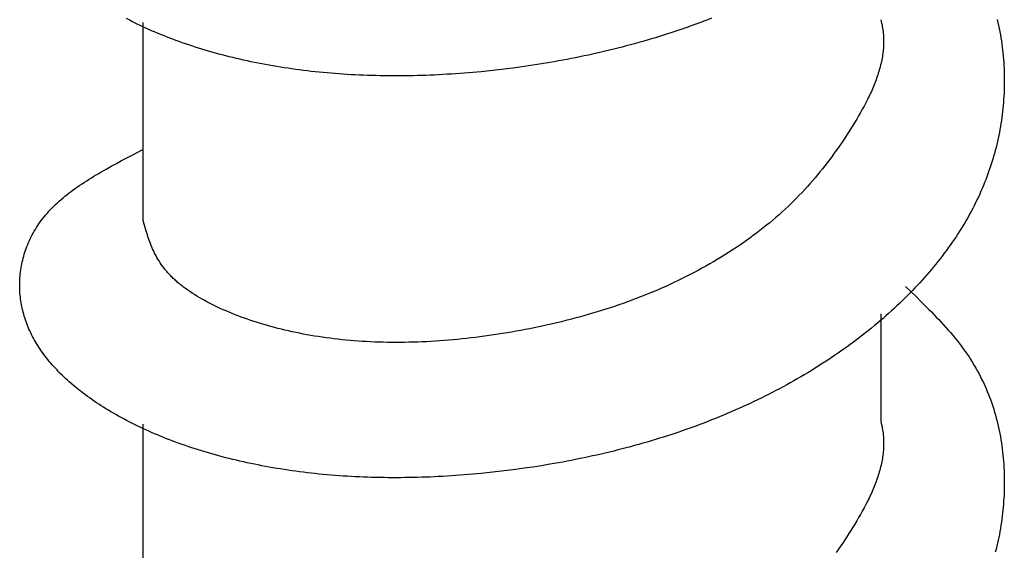
# Model space of a CAD drawing. Units: millimetres. Extents: x 0 to 841, y 0 to 594.
# Drawn here: x 393 to 395, y 386 to 387 of the extents above; entities that cross this region are included whole.
import ezdxf

# ---------------------------------------------------------------- set-up
doc = ezdxf.new("R2010")
doc.units = ezdxf.units.MM
doc.layers.add('SLD-0', color=179, linetype='Continuous')

msp = doc.modelspace()

# ---------------------------------------------------------------- linework, layer by layer
at = {"layer": 'SLD-0'}
for p, q in [((393.0647, 387.1052), (393.0592, 387.108)), ((393.0702, 387.1023), (393.0647, 387.1052)), ((394.2403, 387.1057), (394.2322, 387.1026)), ((394.2482, 387.1088), (394.2403, 387.1057)), ((394.5918, 387.1057), (394.5927, 387.1023)), ((394.8281, 387.106), (394.8296, 387.0999)), ((393.0758, 387.0996), (393.0702, 387.1023)), ((393.0814, 387.0968), (393.0758, 387.0996)), ((393.0871, 387.0941), (393.0814, 387.0968)), ((393.0929, 387.0914), (393.0871, 387.0941)), ((393.0925, 387.1), (393.0925, 386.6975)), ((393.0987, 387.0887), (393.0929, 387.0914)), ((393.1046, 387.086), (393.0987, 387.0887)), ((393.1105, 387.0834), (393.1046, 387.086)), ((394.1835, 387.085), (394.1753, 387.0822)), ((394.1917, 387.0878), (394.1835, 387.085)), ((394.1999, 387.0907), (394.1917, 387.0878)), ((394.208, 387.0936), (394.1999, 387.0907)), ((394.2161, 387.0966), (394.208, 387.0936)), ((394.2242, 387.0996), (394.2161, 387.0966)), ((394.2322, 387.1026), (394.2242, 387.0996)), ((394.5927, 387.1023), (394.5935, 387.0989)), ((394.5935, 387.0989), (394.5943, 387.0955)), ((394.5943, 387.0955), (394.5949, 387.0921)), ((394.5949, 387.0921), (394.5955, 387.0886)), ((394.5955, 387.0886), (394.596, 387.0852)), ((394.596, 387.0852), (394.5964, 387.0818)), ((394.8296, 387.0999), (394.831, 387.0937)), ((394.831, 387.0937), (394.8324, 387.0875)), ((394.8324, 387.0875), (394.8336, 387.0812)), ((393.1165, 387.0808), (393.1105, 387.0834)), ((393.1225, 387.0783), (393.1165, 387.0808)), ((393.1286, 387.0758), (393.1225, 387.0783)), ((393.1347, 387.0733), (393.1286, 387.0758)), ((393.1409, 387.0708), (393.1347, 387.0733)), ((393.1472, 387.0684), (393.1409, 387.0708)), ((393.1535, 387.066), (393.1472, 387.0684)), ((393.1598, 387.0636), (393.1535, 387.066)), ((394.1254, 387.0665), (394.1171, 387.064)), ((394.1338, 387.069), (394.1254, 387.0665)), ((394.1421, 387.0715), (394.1338, 387.069)), ((394.1505, 387.0741), (394.1421, 387.0715)), ((394.1588, 387.0768), (394.1505, 387.0741)), ((394.167, 387.0795), (394.1588, 387.0768)), ((394.1753, 387.0822), (394.167, 387.0795)), ((394.5964, 387.0818), (394.5968, 387.0784)), ((394.5968, 387.0784), (394.5971, 387.075)), ((394.5971, 387.075), (394.5973, 387.0716)), ((394.5973, 387.0716), (394.5975, 387.0682)), ((394.5975, 387.0682), (394.5976, 387.0648)), ((394.8336, 387.0812), (394.8348, 387.075)), ((394.8348, 387.075), (394.8358, 387.0688)), ((394.8358, 387.0688), (394.8368, 387.0625)), ((393.1663, 387.0613), (393.1598, 387.0636)), ((393.1727, 387.059), (393.1663, 387.0613)), ((393.1792, 387.0567), (393.1727, 387.059)), ((393.1858, 387.0545), (393.1792, 387.0567)), ((393.1924, 387.0523), (393.1858, 387.0545)), ((393.1991, 387.0502), (393.1924, 387.0523)), ((393.2058, 387.048), (393.1991, 387.0502)), ((393.2125, 387.0459), (393.2058, 387.048)), ((393.2194, 387.0439), (393.2125, 387.0459)), ((394.0492, 387.0457), (394.0407, 387.0436)), ((394.0578, 387.0479), (394.0492, 387.0457)), ((394.0663, 387.05), (394.0578, 387.0479)), ((394.0748, 387.0523), (394.0663, 387.05)), ((394.0833, 387.0545), (394.0748, 387.0523)), ((394.0918, 387.0568), (394.0833, 387.0545)), ((394.1002, 387.0592), (394.0918, 387.0568)), ((394.1086, 387.0615), (394.1002, 387.0592)), ((394.1171, 387.064), (394.1086, 387.0615)), ((394.597, 387.0478), (394.5967, 387.0444)), ((394.5973, 387.0512), (394.597, 387.0478)), ((394.5974, 387.0546), (394.5973, 387.0512)), ((394.5975, 387.058), (394.5974, 387.0546)), ((394.5976, 387.0614), (394.5975, 387.058)), ((394.5976, 387.0648), (394.5976, 387.0614)), ((394.8368, 387.0625), (394.8378, 387.0563)), ((394.8378, 387.0563), (394.8386, 387.05)), ((394.8386, 387.05), (394.8393, 387.0438)), ((393.2262, 387.0419), (393.2194, 387.0439)), ((393.2331, 387.0399), (393.2262, 387.0419)), ((393.2401, 387.0379), (393.2331, 387.0399)), ((393.247, 387.036), (393.2401, 387.0379)), ((393.2541, 387.0341), (393.247, 387.036)), ((393.2612, 387.0323), (393.2541, 387.0341)), ((393.2683, 387.0305), (393.2612, 387.0323)), ((393.2755, 387.0287), (393.2683, 387.0305)), ((393.2827, 387.027), (393.2755, 387.0287)), ((393.2899, 387.0253), (393.2827, 387.027)), ((393.2972, 387.0236), (393.2899, 387.0253)), ((393.9544, 387.0251), (393.9458, 387.0234)), ((393.9631, 387.0267), (393.9544, 387.0251)), ((393.9718, 387.0284), (393.9631, 387.0267)), ((393.9804, 387.0302), (393.9718, 387.0284)), ((393.9891, 387.032), (393.9804, 387.0302)), ((393.9977, 387.0338), (393.9891, 387.032)), ((394.0063, 387.0357), (393.9977, 387.0338)), ((394.0149, 387.0376), (394.0063, 387.0357)), ((394.0235, 387.0396), (394.0149, 387.0376)), ((394.0321, 387.0416), (394.0235, 387.0396)), ((394.0407, 387.0436), (394.0321, 387.0416)), ((394.5944, 387.0274), (394.5938, 387.024)), ((394.595, 387.0308), (394.5944, 387.0274)), ((394.5955, 387.0342), (394.595, 387.0308)), ((394.596, 387.0376), (394.5955, 387.0342)), ((394.5964, 387.041), (394.596, 387.0376)), ((394.5967, 387.0444), (394.5964, 387.041)), ((394.8393, 387.0438), (394.84, 387.0375)), ((394.84, 387.0375), (394.8406, 387.0313)), ((394.8406, 387.0313), (394.8411, 387.025)), ((394.8411, 387.025), (394.8416, 387.0187)), ((393.3045, 387.022), (393.2972, 387.0236)), ((393.3119, 387.0204), (393.3045, 387.022)), ((393.3193, 387.0189), (393.3119, 387.0204)), ((393.3268, 387.0174), (393.3193, 387.0189)), ((393.3343, 387.016), (393.3268, 387.0174)), ((393.3418, 387.0145), (393.3343, 387.016)), ((393.3494, 387.0132), (393.3418, 387.0145)), ((393.357, 387.0118), (393.3494, 387.0132)), ((393.3646, 387.0105), (393.357, 387.0118)), ((393.3723, 387.0093), (393.3646, 387.0105)), ((393.38, 387.0081), (393.3723, 387.0093)), ((393.3878, 387.0069), (393.38, 387.0081)), ((393.3955, 387.0057), (393.3878, 387.0069)), ((393.4034, 387.0047), (393.3955, 387.0057)), ((393.8325, 387.0059), (393.815, 387.0038)), ((393.8499, 387.0082), (393.8325, 387.0059)), ((393.8674, 387.0106), (393.8499, 387.0082)), ((393.8848, 387.0132), (393.8674, 387.0106)), ((393.9023, 387.0159), (393.8848, 387.0132)), ((393.9197, 387.0188), (393.9023, 387.0159)), ((393.9284, 387.0203), (393.9197, 387.0188)), ((393.9371, 387.0218), (393.9284, 387.0203)), ((393.9458, 387.0234), (393.9371, 387.0218)), ((394.5898, 387.0071), (394.5888, 387.0037)), ((394.5907, 387.0105), (394.5898, 387.0071)), ((394.5915, 387.0138), (394.5907, 387.0105)), ((394.5923, 387.0172), (394.5915, 387.0138)), ((394.5931, 387.0206), (394.5923, 387.0172)), ((394.5938, 387.024), (394.5931, 387.0206)), ((394.8416, 387.0187), (394.8419, 387.0125)), ((394.8419, 387.0125), (394.8422, 387.0062)), ((394.8422, 387.0062), (394.8425, 387)), ((393.4112, 387.0036), (393.4034, 387.0047)), ((393.4191, 387.0026), (393.4112, 387.0036)), ((393.427, 387.0016), (393.4191, 387.0026)), ((393.4349, 387.0007), (393.427, 387.0016)), ((393.4429, 386.9998), (393.4349, 387.0007)), ((393.4509, 386.999), (393.4429, 386.9998)), ((393.459, 386.9982), (393.4509, 386.999)), ((393.467, 386.9975), (393.459, 386.9982)), ((393.4751, 386.9968), (393.467, 386.9975)), ((393.4832, 386.9961), (393.4751, 386.9968)), ((393.4914, 386.9955), (393.4832, 386.9961)), ((393.4996, 386.995), (393.4914, 386.9955)), ((393.5078, 386.9944), (393.4996, 386.995)), ((393.516, 386.9939), (393.5078, 386.9944)), ((393.5242, 386.9935), (393.516, 386.9939)), ((393.5325, 386.9931), (393.5242, 386.9935)), ((393.5408, 386.9928), (393.5325, 386.9931)), ((393.5491, 386.9925), (393.5408, 386.9928)), ((393.5575, 386.9922), (393.5491, 386.9925)), ((393.5659, 386.992), (393.5575, 386.9922)), ((393.5742, 386.9918), (393.5659, 386.992)), ((393.5826, 386.9917), (393.5742, 386.9918)), ((393.5911, 386.9916), (393.5826, 386.9917)), ((393.5995, 386.9915), (393.5911, 386.9916)), ((393.608, 386.9915), (393.5995, 386.9915)), ((393.6165, 386.9915), (393.608, 386.9915)), ((393.625, 386.9916), (393.6165, 386.9915)), ((393.6335, 386.9917), (393.625, 386.9916)), ((393.642, 386.9919), (393.6335, 386.9917)), ((393.6506, 386.9921), (393.642, 386.9919)), ((393.6591, 386.9924), (393.6506, 386.9921)), ((393.6677, 386.9926), (393.6591, 386.9924)), ((393.6763, 386.993), (393.6677, 386.9926)), ((393.6849, 386.9933), (393.6763, 386.993)), ((393.6935, 386.9938), (393.6849, 386.9933)), ((393.7021, 386.9942), (393.6935, 386.9938)), ((393.7108, 386.9947), (393.7021, 386.9942)), ((393.7194, 386.9952), (393.7108, 386.9947)), ((393.7281, 386.9958), (393.7194, 386.9952)), ((393.7367, 386.9964), (393.7281, 386.9958)), ((393.7454, 386.9971), (393.7367, 386.9964)), ((393.7541, 386.9978), (393.7454, 386.9971)), ((393.7628, 386.9985), (393.7541, 386.9978)), ((393.7715, 386.9993), (393.7628, 386.9985)), ((393.7802, 387.0001), (393.7715, 386.9993)), ((393.7976, 387.0019), (393.7802, 387.0001)), ((393.815, 387.0038), (393.7976, 387.0019)), ((394.5834, 386.9869), (394.5822, 386.9835)), ((394.5846, 386.9902), (394.5834, 386.9869)), ((394.5857, 386.9936), (394.5846, 386.9902)), ((394.5868, 386.997), (394.5857, 386.9936)), ((394.5878, 387.0003), (394.5868, 386.997)), ((394.5888, 387.0037), (394.5878, 387.0003)), ((394.8425, 387), (394.8426, 386.9937)), ((394.8426, 386.9937), (394.8427, 386.9875)), ((394.8427, 386.9875), (394.8427, 386.9812)), ((394.5755, 386.9667), (394.5741, 386.9634)), ((394.5769, 386.9701), (394.5755, 386.9667)), ((394.5783, 386.9734), (394.5769, 386.9701)), ((394.5796, 386.9768), (394.5783, 386.9734)), ((394.5809, 386.9801), (394.5796, 386.9768)), ((394.5822, 386.9835), (394.5809, 386.9801)), ((394.8425, 386.9687), (394.8424, 386.9625)), ((394.8427, 386.975), (394.8425, 386.9687)), ((394.8427, 386.9812), (394.8427, 386.975)), ((394.5663, 386.9467), (394.5646, 386.9434)), ((394.5679, 386.9501), (394.5663, 386.9467)), ((394.5695, 386.9534), (394.5679, 386.9501)), ((394.5711, 386.9567), (394.5695, 386.9534)), ((394.5726, 386.9601), (394.5711, 386.9567)), ((394.5741, 386.9634), (394.5726, 386.9601)), ((394.8418, 386.9501), (394.8414, 386.9439)), ((394.8421, 386.9563), (394.8418, 386.9501)), ((394.8424, 386.9625), (394.8421, 386.9563)), ((394.5578, 386.9302), (394.5542, 386.9236)), ((394.5613, 386.9368), (394.5578, 386.9302)), ((394.5646, 386.9434), (394.5613, 386.9368)), ((394.8398, 386.9254), (394.8392, 386.9192)), ((394.8404, 386.9316), (394.8398, 386.9254)), ((394.8409, 386.9377), (394.8404, 386.9316)), ((394.8414, 386.9439), (394.8409, 386.9377)), ((394.5467, 386.9105), (394.5429, 386.9039)), ((394.5505, 386.917), (394.5467, 386.9105)), ((394.5542, 386.9236), (394.5505, 386.917)), ((394.8377, 386.907), (394.8368, 386.9008)), ((394.8384, 386.9131), (394.8377, 386.907)), ((394.8392, 386.9192), (394.8384, 386.9131)), ((394.535, 386.8909), (394.531, 386.8844)), ((394.539, 386.8974), (394.535, 386.8909)), ((394.5429, 386.9039), (394.539, 386.8974)), ((394.8349, 386.8886), (394.8338, 386.8825)), ((394.8359, 386.8947), (394.8349, 386.8886)), ((394.8368, 386.9008), (394.8359, 386.8947)), ((394.5186, 386.8652), (394.5144, 386.8588)), ((394.5228, 386.8716), (394.5186, 386.8652)), ((394.5269, 386.878), (394.5228, 386.8716)), ((394.531, 386.8844), (394.5269, 386.878)), ((394.8315, 386.8704), (394.8302, 386.8643)), ((394.8327, 386.8764), (394.8315, 386.8704)), ((394.8338, 386.8825), (394.8327, 386.8764)), ((394.5057, 386.8461), (394.5012, 386.8398)), ((394.51, 386.8524), (394.5057, 386.8461)), ((394.5144, 386.8588), (394.51, 386.8524)), ((394.826, 386.8462), (394.8244, 386.8401)), ((394.8274, 386.8522), (394.826, 386.8462)), ((394.8289, 386.8582), (394.8274, 386.8522)), ((394.8302, 386.8643), (394.8289, 386.8582)), ((393.0496, 386.8193), (393.0603, 386.825)), ((393.0603, 386.825), (393.071, 386.8306)), ((393.071, 386.8306), (393.0925, 386.8419)), ((394.4922, 386.8273), (394.4875, 386.8211)), ((394.4967, 386.8335), (394.4922, 386.8273)), ((394.5012, 386.8398), (394.4967, 386.8335)), ((394.8211, 386.8281), (394.8193, 386.8221)), ((394.8228, 386.8341), (394.8211, 386.8281)), ((394.8244, 386.8401), (394.8228, 386.8341)), ((393.0183, 386.8021), (393.0286, 386.8079)), ((393.0286, 386.8079), (393.0391, 386.8136)), ((393.0391, 386.8136), (393.0496, 386.8193)), ((394.4781, 386.8087), (394.4732, 386.8026)), ((394.4828, 386.8149), (394.4781, 386.8087)), ((394.4875, 386.8211), (394.4828, 386.8149)), ((394.8156, 386.8102), (394.8136, 386.8042)), ((394.8175, 386.8162), (394.8156, 386.8102)), ((394.8193, 386.8221), (394.8175, 386.8162)), ((392.9883, 386.7845), (392.9932, 386.7875)), ((392.9932, 386.7875), (392.9981, 386.7904)), ((392.9981, 386.7904), (393.0031, 386.7934)), ((393.0031, 386.7934), (393.0081, 386.7963)), ((393.0081, 386.7963), (393.0132, 386.7992)), ((393.0132, 386.7992), (393.0183, 386.8021)), ((394.4633, 386.7904), (394.4583, 386.7844)), ((394.4683, 386.7965), (394.4633, 386.7904)), ((394.4732, 386.8026), (394.4683, 386.7965)), ((394.8073, 386.7864), (394.805, 386.7805)), ((394.8095, 386.7923), (394.8073, 386.7864)), ((394.8116, 386.7983), (394.8095, 386.7923)), ((394.8136, 386.8042), (394.8116, 386.7983)), ((392.9557, 386.7631), (392.9602, 386.7662)), ((392.9602, 386.7662), (392.9647, 386.7693)), ((392.9647, 386.7693), (392.9693, 386.7724)), ((392.9693, 386.7724), (392.974, 386.7754)), ((392.974, 386.7754), (392.9787, 386.7785)), ((392.9787, 386.7785), (392.9835, 386.7815)), ((392.9835, 386.7815), (392.9883, 386.7845)), ((394.4426, 386.7665), (394.4373, 386.7607)), ((394.4479, 386.7725), (394.4426, 386.7665)), ((394.4531, 386.7784), (394.4479, 386.7725)), ((394.4583, 386.7844), (394.4531, 386.7784)), ((394.8003, 386.7687), (394.7978, 386.7628)), ((394.8027, 386.7746), (394.8003, 386.7687)), ((394.805, 386.7805), (394.8027, 386.7746)), ((392.9305, 386.7438), (392.9345, 386.7471)), ((392.9345, 386.7471), (392.9386, 386.7503)), ((392.9386, 386.7503), (392.9428, 386.7536)), ((392.9428, 386.7536), (392.947, 386.7568)), ((392.947, 386.7568), (392.9513, 386.7599)), ((392.9513, 386.7599), (392.9557, 386.7631)), ((394.4263, 386.749), (394.4207, 386.7432)), ((394.4318, 386.7548), (394.4263, 386.749)), ((394.4373, 386.7607), (394.4318, 386.7548)), ((394.79, 386.7453), (394.7872, 386.7394)), ((394.7927, 386.7511), (394.79, 386.7453)), ((394.7953, 386.757), (394.7927, 386.7511)), ((394.7978, 386.7628), (394.7953, 386.757)), ((392.9085, 386.7235), (392.9119, 386.7269)), ((392.9119, 386.7269), (392.9155, 386.7304)), ((392.9155, 386.7304), (392.9191, 386.7338)), ((392.9191, 386.7338), (392.9228, 386.7371)), ((392.9228, 386.7371), (392.9266, 386.7405)), ((392.9266, 386.7405), (392.9305, 386.7438)), ((394.4033, 386.7262), (394.3974, 386.7206)), ((394.4092, 386.7318), (394.4033, 386.7262)), ((394.415, 386.7375), (394.4092, 386.7318)), ((394.4207, 386.7432), (394.415, 386.7375)), ((394.7815, 386.7278), (394.7785, 386.722)), ((394.7844, 386.7336), (394.7815, 386.7278)), ((394.7872, 386.7394), (394.7844, 386.7336)), ((392.8898, 386.702), (392.8927, 386.7057)), ((392.8927, 386.7057), (392.8957, 386.7093)), ((392.8957, 386.7093), (392.8987, 386.7129)), ((392.8987, 386.7129), (392.9019, 386.7164)), ((392.9019, 386.7164), (392.9052, 386.72)), ((392.9052, 386.72), (392.9085, 386.7235)), ((394.3852, 386.7095), (394.3789, 386.704)), ((394.3913, 386.715), (394.3852, 386.7095)), ((394.3974, 386.7206), (394.3913, 386.715)), ((394.7723, 386.7105), (394.7691, 386.7047)), ((394.7754, 386.7162), (394.7723, 386.7105)), ((394.7785, 386.722), (394.7754, 386.7162)), ((392.8768, 386.6835), (392.8792, 386.6872)), ((392.8792, 386.6872), (392.8817, 386.691)), ((392.8817, 386.691), (392.8844, 386.6947)), ((392.8844, 386.6947), (392.8871, 386.6984)), ((392.8871, 386.6984), (392.8898, 386.702)), ((393.0952, 386.6903), (393.0932, 386.6976)), ((393.0973, 386.6831), (393.0952, 386.6903)), ((394.3597, 386.6879), (394.3531, 386.6826)), ((394.3662, 386.6932), (394.3597, 386.6879)), ((394.3726, 386.6986), (394.3662, 386.6932)), ((394.3789, 386.704), (394.3726, 386.6986)), ((394.759, 386.6875), (394.7555, 386.6818)), ((394.7624, 386.6932), (394.759, 386.6875)), ((394.7658, 386.6989), (394.7624, 386.6932)), ((394.7691, 386.7047), (394.7658, 386.6989)), ((392.866, 386.6644), (392.868, 386.6683)), ((392.868, 386.6683), (392.8701, 386.6721)), ((392.8701, 386.6721), (392.8722, 386.6759)), ((392.8722, 386.6759), (392.8745, 386.6797)), ((392.8745, 386.6797), (392.8768, 386.6835)), ((393.0995, 386.6758), (393.0973, 386.6831)), ((393.1018, 386.6686), (393.0995, 386.6758)), ((393.103, 386.665), (393.1018, 386.6686)), ((393.1042, 386.6614), (393.103, 386.665)), ((394.3328, 386.667), (394.3258, 386.6619)), ((394.3396, 386.6721), (394.3328, 386.667)), ((394.3464, 386.6773), (394.3396, 386.6721)), ((394.3531, 386.6826), (394.3464, 386.6773)), ((394.7483, 386.6704), (394.7446, 386.6647)), ((394.752, 386.6761), (394.7483, 386.6704)), ((394.7555, 386.6818), (394.752, 386.6761)), ((392.8558, 386.641), (392.8573, 386.645)), ((392.8573, 386.645), (392.8589, 386.6489)), ((392.8589, 386.6489), (392.8605, 386.6528)), ((392.8605, 386.6528), (392.8623, 386.6567)), ((392.8623, 386.6567), (392.8641, 386.6606)), ((392.8641, 386.6606), (392.866, 386.6644)), ((393.1055, 386.6578), (393.1042, 386.6614)), ((393.1068, 386.6542), (393.1055, 386.6578)), ((393.1081, 386.6506), (393.1068, 386.6542)), ((393.1096, 386.647), (393.1081, 386.6506)), ((393.1111, 386.6435), (393.1096, 386.647)), ((394.3045, 386.6469), (394.2972, 386.642)), ((394.3117, 386.6518), (394.3045, 386.6469)), ((394.3188, 386.6568), (394.3117, 386.6518)), ((394.3258, 386.6619), (394.3188, 386.6568)), ((394.733, 386.6478), (394.729, 386.6422)), ((394.7369, 386.6535), (394.733, 386.6478)), ((394.7408, 386.6591), (394.7369, 386.6535)), ((394.7446, 386.6647), (394.7408, 386.6591)), ((392.8496, 386.6213), (392.8507, 386.6252)), ((392.8507, 386.6252), (392.8519, 386.6292)), ((392.8519, 386.6292), (392.8531, 386.6332)), ((392.8531, 386.6332), (392.8544, 386.6371)), ((392.8544, 386.6371), (392.8558, 386.641)), ((393.1126, 386.6399), (393.1111, 386.6435)), ((393.1142, 386.6364), (393.1126, 386.6399)), ((393.1159, 386.6328), (393.1142, 386.6364)), ((393.1177, 386.6293), (393.1159, 386.6328)), ((393.1195, 386.6258), (393.1177, 386.6293)), ((393.1214, 386.6223), (393.1195, 386.6258)), ((394.2749, 386.6277), (394.2674, 386.623)), ((394.2824, 386.6324), (394.2749, 386.6277)), ((394.2898, 386.6372), (394.2824, 386.6324)), ((394.2972, 386.642), (394.2898, 386.6372)), ((394.7166, 386.6255), (394.7123, 386.62)), ((394.7208, 386.6311), (394.7166, 386.6255)), ((394.725, 386.6367), (394.7208, 386.6311)), ((394.729, 386.6422), (394.725, 386.6367)), ((392.8454, 386.6014), (392.8461, 386.6054)), ((392.8461, 386.6054), (392.8468, 386.6093)), ((392.8468, 386.6093), (392.8477, 386.6133)), ((392.8477, 386.6133), (392.8486, 386.6173)), ((392.8486, 386.6173), (392.8496, 386.6213)), ((393.1234, 386.6189), (393.1214, 386.6223)), ((393.1256, 386.6154), (393.1234, 386.6189)), ((393.1278, 386.6119), (393.1256, 386.6154)), ((393.1301, 386.6085), (393.1278, 386.6119)), ((393.1325, 386.6051), (393.1301, 386.6085)), ((393.135, 386.6017), (393.1325, 386.6051)), ((394.2364, 386.6049), (394.2285, 386.6005)), ((394.2443, 386.6093), (394.2364, 386.6049)), ((394.252, 386.6138), (394.2443, 386.6093)), ((394.2597, 386.6184), (394.252, 386.6138)), ((394.2674, 386.623), (394.2597, 386.6184)), ((394.7036, 386.609), (394.6991, 386.6035)), ((394.708, 386.6145), (394.7036, 386.609)), ((394.7123, 386.62), (394.708, 386.6145)), ((392.843, 386.5815), (392.8434, 386.5854)), ((392.8434, 386.5854), (392.8437, 386.5894)), ((392.8437, 386.5894), (392.8442, 386.5934)), ((392.8442, 386.5934), (392.8448, 386.5974)), ((392.8448, 386.5974), (392.8454, 386.6014)), ((393.1377, 386.5983), (393.135, 386.6017)), ((393.139, 386.5966), (393.1377, 386.5983)), ((393.1404, 386.5949), (393.139, 386.5966)), ((393.1419, 386.5933), (393.1404, 386.5949)), ((393.1433, 386.5916), (393.1419, 386.5933)), ((393.1448, 386.5899), (393.1433, 386.5916)), ((393.1463, 386.5883), (393.1448, 386.5899)), ((393.1479, 386.5866), (393.1463, 386.5883)), ((393.1495, 386.585), (393.1479, 386.5866)), ((393.1511, 386.5833), (393.1495, 386.585)), ((394.2045, 386.5877), (394.1963, 386.5836)), ((394.2125, 386.5919), (394.2045, 386.5877)), ((394.2206, 386.5962), (394.2125, 386.5919)), ((394.2285, 386.6005), (394.2206, 386.5962)), ((394.6853, 386.5872), (394.6806, 386.5818)), ((394.69, 386.5926), (394.6853, 386.5872)), ((394.6946, 386.5981), (394.69, 386.5926)), ((394.6991, 386.6035), (394.6946, 386.5981)), ((392.8425, 386.5695), (392.8426, 386.5735)), ((392.8425, 386.5656), (392.8425, 386.5695)), ((392.8425, 386.5616), (392.8425, 386.5656)), ((392.8426, 386.5735), (392.8428, 386.5775)), ((392.8428, 386.5775), (392.843, 386.5815)), ((393.1528, 386.5817), (393.1511, 386.5833)), ((393.1545, 386.5801), (393.1528, 386.5817)), ((393.1562, 386.5784), (393.1545, 386.5801)), ((393.158, 386.5768), (393.1562, 386.5784)), ((393.1597, 386.5752), (393.158, 386.5768)), ((393.1616, 386.5736), (393.1597, 386.5752)), ((393.1634, 386.572), (393.1616, 386.5736)), ((393.1653, 386.5704), (393.1634, 386.572)), ((393.1673, 386.5688), (393.1653, 386.5704)), ((393.1692, 386.5672), (393.1673, 386.5688)), ((393.1712, 386.5656), (393.1692, 386.5672)), ((393.1732, 386.564), (393.1712, 386.5656)), ((394.1633, 386.5677), (394.1549, 386.5638)), ((394.1716, 386.5716), (394.1633, 386.5677)), ((394.1799, 386.5755), (394.1716, 386.5716)), ((394.1882, 386.5795), (394.1799, 386.5755)), ((394.1963, 386.5836), (394.1882, 386.5795)), ((394.666, 386.5658), (394.661, 386.5605)), ((394.6709, 386.5711), (394.666, 386.5658)), ((394.6758, 386.5765), (394.6709, 386.5711)), ((394.6806, 386.5818), (394.6758, 386.5765)), ((392.8426, 386.5577), (392.8425, 386.5616)), ((392.8428, 386.5538), (392.8426, 386.5577)), ((392.8431, 386.5498), (392.8428, 386.5538)), ((392.8434, 386.5459), (392.8431, 386.5498)), ((392.8438, 386.542), (392.8434, 386.5459)), ((393.1753, 386.5625), (393.1732, 386.564)), ((393.1773, 386.5609), (393.1753, 386.5625)), ((393.1795, 386.5594), (393.1773, 386.5609)), ((393.1816, 386.5578), (393.1795, 386.5594)), ((393.1838, 386.5563), (393.1816, 386.5578)), ((393.186, 386.5548), (393.1838, 386.5563)), ((393.1882, 386.5532), (393.186, 386.5548)), ((393.1928, 386.5502), (393.1882, 386.5532)), ((393.1974, 386.5472), (393.1928, 386.5502)), ((393.2022, 386.5442), (393.1974, 386.5472)), ((394.1123, 386.5457), (394.1036, 386.5423)), ((394.1209, 386.5492), (394.1123, 386.5457)), ((394.1294, 386.5528), (394.1209, 386.5492)), ((394.138, 386.5564), (394.1294, 386.5528)), ((394.1465, 386.5601), (394.138, 386.5564)), ((394.1549, 386.5638), (394.1465, 386.5601)), ((394.6423, 386.5633), (394.6634, 386.5429)), ((394.6508, 386.55), (394.6457, 386.5447)), ((394.6559, 386.5552), (394.6508, 386.55)), ((394.661, 386.5605), (394.6559, 386.5552)), ((392.8443, 386.5381), (392.8438, 386.542)), ((392.8448, 386.5342), (392.8443, 386.5381)), ((392.8454, 386.5303), (392.8448, 386.5342)), ((392.8461, 386.5265), (392.8454, 386.5303)), ((392.8468, 386.5226), (392.8461, 386.5265)), ((393.2071, 386.5413), (393.2022, 386.5442)), ((393.2121, 386.5384), (393.2071, 386.5413)), ((393.2172, 386.5355), (393.2121, 386.5384)), ((393.2224, 386.5327), (393.2172, 386.5355)), ((393.2278, 386.5299), (393.2224, 386.5327)), ((393.2332, 386.5271), (393.2278, 386.5299)), ((393.2387, 386.5244), (393.2332, 386.5271)), ((394.0599, 386.5262), (394.051, 386.5232)), ((394.0687, 386.5293), (394.0599, 386.5262)), ((394.0775, 386.5325), (394.0687, 386.5293)), ((394.0862, 386.5357), (394.0775, 386.5325)), ((394.0949, 386.539), (394.0862, 386.5357)), ((394.1036, 386.5423), (394.0949, 386.539)), ((394.6298, 386.5292), (394.6243, 386.5241)), ((394.6351, 386.5343), (394.6298, 386.5292)), ((394.6404, 386.5395), (394.6351, 386.5343)), ((394.6457, 386.5447), (394.6404, 386.5395)), ((394.6634, 386.5429), (394.6739, 386.5326)), ((394.6739, 386.5326), (394.6843, 386.5223)), ((392.8477, 386.5187), (392.8468, 386.5226)), ((392.8486, 386.5149), (392.8477, 386.5187)), ((392.8495, 386.5111), (392.8486, 386.5149)), ((392.8506, 386.5072), (392.8495, 386.5111)), ((392.8517, 386.5034), (392.8506, 386.5072)), ((393.2443, 386.5217), (393.2387, 386.5244)), ((393.25, 386.519), (393.2443, 386.5217)), ((393.2558, 386.5164), (393.25, 386.519)), ((393.2617, 386.5138), (393.2558, 386.5164)), ((393.2677, 386.5113), (393.2617, 386.5138)), ((393.2738, 386.5088), (393.2677, 386.5113)), ((393.28, 386.5063), (393.2738, 386.5088)), ((393.2862, 386.5039), (393.28, 386.5063)), ((393.9973, 386.5065), (393.9883, 386.5039)), ((394.0064, 386.5091), (393.9973, 386.5065)), ((394.0153, 386.5118), (394.0064, 386.5091)), ((394.0243, 386.5146), (394.0153, 386.5118)), ((394.0332, 386.5174), (394.0243, 386.5146)), ((394.0421, 386.5203), (394.0332, 386.5174)), ((394.051, 386.5232), (394.0421, 386.5203)), ((394.5925, 386.2892), (394.5925, 386.5082)), ((394.6077, 386.5088), (394.6021, 386.5038)), ((394.6133, 386.5139), (394.6077, 386.5088)), ((394.6189, 386.5189), (394.6133, 386.5139)), ((394.6243, 386.5241), (394.6189, 386.5189)), ((394.6843, 386.5223), (394.6894, 386.5171)), ((394.6894, 386.5171), (394.6945, 386.5119)), ((394.6945, 386.5119), (394.6996, 386.5067)), ((394.6996, 386.5067), (394.7046, 386.5015)), ((392.8528, 386.4996), (392.8517, 386.5034)), ((392.8541, 386.4958), (392.8528, 386.4996)), ((392.8554, 386.492), (392.8541, 386.4958)), ((392.8568, 386.4882), (392.8554, 386.492)), ((392.8583, 386.4845), (392.8568, 386.4882)), ((393.2925, 386.5015), (393.2862, 386.5039)), ((393.2989, 386.4992), (393.2925, 386.5015)), ((393.3054, 386.4969), (393.2989, 386.4992)), ((393.312, 386.4947), (393.3054, 386.4969)), ((393.3186, 386.4925), (393.312, 386.4947)), ((393.3253, 386.4903), (393.3186, 386.4925)), ((393.332, 386.4882), (393.3253, 386.4903)), ((393.3389, 386.4862), (393.332, 386.4882)), ((393.3458, 386.4842), (393.3389, 386.4862)), ((393.9154, 386.4855), (393.9063, 386.4835)), ((393.9246, 386.4876), (393.9154, 386.4855)), ((393.9337, 386.4898), (393.9246, 386.4876)), ((393.9429, 386.492), (393.9337, 386.4898)), ((393.952, 386.4942), (393.9429, 386.492)), ((393.9611, 386.4965), (393.952, 386.4942)), ((393.9702, 386.4989), (393.9611, 386.4965)), ((393.9793, 386.5014), (393.9702, 386.4989)), ((393.9883, 386.5039), (393.9793, 386.5014)), ((394.5848, 386.4889), (394.5789, 386.484)), ((394.5906, 386.4938), (394.5848, 386.4889)), ((394.5964, 386.4988), (394.5906, 386.4938)), ((394.6021, 386.5038), (394.5964, 386.4988)), ((394.7046, 386.5015), (394.7096, 386.4963)), ((394.7096, 386.4963), (394.7145, 386.491)), ((394.7145, 386.491), (394.7193, 386.4857)), ((394.7193, 386.4857), (394.7241, 386.4804)), ((392.8598, 386.4807), (392.8583, 386.4845)), ((392.8614, 386.477), (392.8598, 386.4807)), ((392.8631, 386.4732), (392.8614, 386.477)), ((392.8648, 386.4695), (392.8631, 386.4732)), ((392.8667, 386.4658), (392.8648, 386.4695)), ((392.8686, 386.4621), (392.8667, 386.4658)), ((393.3528, 386.4822), (393.3458, 386.4842)), ((393.3598, 386.4803), (393.3528, 386.4822)), ((393.3669, 386.4785), (393.3598, 386.4803)), ((393.3741, 386.4767), (393.3669, 386.4785)), ((393.3813, 386.4749), (393.3741, 386.4767)), ((393.3887, 386.4732), (393.3813, 386.4749)), ((393.396, 386.4716), (393.3887, 386.4732)), ((393.4035, 386.47), (393.396, 386.4716)), ((393.411, 386.4685), (393.4035, 386.47)), ((393.4185, 386.467), (393.411, 386.4685)), ((393.4261, 386.4656), (393.4185, 386.467)), ((393.4338, 386.4642), (393.4261, 386.4656)), ((393.8052, 386.4651), (393.796, 386.4638)), ((393.8143, 386.4665), (393.8052, 386.4651)), ((393.8235, 386.4679), (393.8143, 386.4665)), ((393.8327, 386.4694), (393.8235, 386.4679)), ((393.8419, 386.471), (393.8327, 386.4694)), ((393.8511, 386.4726), (393.8419, 386.471)), ((393.8603, 386.4743), (393.8511, 386.4726)), ((393.8695, 386.476), (393.8603, 386.4743)), ((393.8787, 386.4778), (393.8695, 386.476)), ((393.8879, 386.4796), (393.8787, 386.4778)), ((393.8971, 386.4815), (393.8879, 386.4796)), ((393.9063, 386.4835), (393.8971, 386.4815)), ((394.5609, 386.4694), (394.5548, 386.4646)), ((394.567, 386.4743), (394.5609, 386.4694)), ((394.573, 386.4791), (394.567, 386.4743)), ((394.5789, 386.484), (394.573, 386.4791)), ((394.7241, 386.4804), (394.7288, 386.4751)), ((394.7288, 386.4751), (394.7334, 386.4698)), ((394.7334, 386.4698), (394.738, 386.4644)), ((392.8705, 386.4584), (392.8686, 386.4621)), ((392.8726, 386.4547), (392.8705, 386.4584)), ((392.8747, 386.451), (392.8726, 386.4547)), ((392.8768, 386.4474), (392.8747, 386.451)), ((392.8791, 386.4437), (392.8768, 386.4474)), ((393.4415, 386.4629), (393.4338, 386.4642)), ((393.4493, 386.4617), (393.4415, 386.4629)), ((393.4572, 386.4605), (393.4493, 386.4617)), ((393.4651, 386.4594), (393.4572, 386.4605)), ((393.473, 386.4583), (393.4651, 386.4594)), ((393.481, 386.4573), (393.473, 386.4583)), ((393.4891, 386.4563), (393.481, 386.4573)), ((393.4972, 386.4554), (393.4891, 386.4563)), ((393.5054, 386.4546), (393.4972, 386.4554)), ((393.5136, 386.4539), (393.5054, 386.4546)), ((393.5218, 386.4532), (393.5136, 386.4539)), ((393.5301, 386.4525), (393.5218, 386.4532)), ((393.5385, 386.452), (393.5301, 386.4525)), ((393.5469, 386.4515), (393.5385, 386.452)), ((393.5554, 386.451), (393.5469, 386.4515)), ((393.5639, 386.4507), (393.5554, 386.451)), ((393.5724, 386.4504), (393.5639, 386.4507)), ((393.581, 386.4501), (393.5724, 386.4504)), ((393.5896, 386.45), (393.581, 386.4501)), ((393.5983, 386.4499), (393.5896, 386.45)), ((393.607, 386.4499), (393.5983, 386.4499)), ((393.6157, 386.4499), (393.607, 386.4499)), ((393.6245, 386.45), (393.6157, 386.4499)), ((393.6333, 386.4501), (393.6245, 386.45)), ((393.6421, 386.4504), (393.6333, 386.4501)), ((393.651, 386.4507), (393.6421, 386.4504)), ((393.6599, 386.451), (393.651, 386.4507)), ((393.6688, 386.4514), (393.6599, 386.451)), ((393.6778, 386.4519), (393.6688, 386.4514)), ((393.6867, 386.4525), (393.6778, 386.4519)), ((393.6957, 386.4531), (393.6867, 386.4525)), ((393.7048, 386.4537), (393.6957, 386.4531)), ((393.7138, 386.4545), (393.7048, 386.4537)), ((393.7229, 386.4553), (393.7138, 386.4545)), ((393.732, 386.4561), (393.7229, 386.4553)), ((393.7411, 386.457), (393.732, 386.4561)), ((393.7502, 386.458), (393.7411, 386.457)), ((393.7593, 386.459), (393.7502, 386.458)), ((393.7685, 386.4601), (393.7593, 386.459)), ((393.7776, 386.4613), (393.7685, 386.4601)), ((393.7868, 386.4625), (393.7776, 386.4613)), ((393.796, 386.4638), (393.7868, 386.4625)), ((394.5299, 386.4458), (394.5235, 386.4412)), ((394.5362, 386.4505), (394.5299, 386.4458)), ((394.5425, 386.4552), (394.5362, 386.4505)), ((394.5487, 386.4599), (394.5425, 386.4552)), ((394.5548, 386.4646), (394.5487, 386.4599)), ((394.738, 386.4644), (394.7425, 386.459)), ((394.7425, 386.459), (394.7468, 386.4536)), ((394.7468, 386.4536), (394.7511, 386.4482)), ((394.7511, 386.4482), (394.7553, 386.4427)), ((392.8814, 386.4401), (392.8791, 386.4437)), ((392.8838, 386.4364), (392.8814, 386.4401)), ((392.8863, 386.4328), (392.8838, 386.4364)), ((392.8888, 386.4292), (392.8863, 386.4328)), ((392.8915, 386.4256), (392.8888, 386.4292)), ((392.8941, 386.4221), (392.8915, 386.4256)), ((394.5041, 386.4275), (394.4975, 386.423)), ((394.5106, 386.432), (394.5041, 386.4275)), ((394.5171, 386.4366), (394.5106, 386.432)), ((394.5235, 386.4412), (394.5171, 386.4366)), ((394.7553, 386.4427), (394.7594, 386.4372)), ((394.7594, 386.4372), (394.7634, 386.4316)), ((394.7634, 386.4316), (394.7673, 386.426)), ((394.7673, 386.426), (394.7711, 386.4204)), ((392.8969, 386.4185), (392.8941, 386.4221)), ((392.8997, 386.4149), (392.8969, 386.4185)), ((392.9026, 386.4114), (392.8997, 386.4149)), ((392.9056, 386.4079), (392.9026, 386.4114)), ((392.9087, 386.4043), (392.9056, 386.4079)), ((394.4708, 386.4054), (394.464, 386.401)), ((394.4775, 386.4097), (394.4708, 386.4054)), ((394.4843, 386.4141), (394.4775, 386.4097)), ((394.4909, 386.4185), (394.4843, 386.4141)), ((394.4975, 386.423), (394.4909, 386.4185)), ((394.7711, 386.4204), (394.7747, 386.4147)), ((394.7747, 386.4147), (394.7783, 386.409)), ((394.7783, 386.409), (394.7817, 386.4033)), ((392.9118, 386.4008), (392.9087, 386.4043)), ((392.915, 386.3973), (392.9118, 386.4008)), ((392.9183, 386.3939), (392.915, 386.3973)), ((392.9216, 386.3904), (392.9183, 386.3939)), ((392.925, 386.3869), (392.9216, 386.3904)), ((392.9285, 386.3835), (392.925, 386.3869)), ((394.4433, 386.3883), (394.4363, 386.3841)), ((394.4502, 386.3925), (394.4433, 386.3883)), ((394.4571, 386.3968), (394.4502, 386.3925)), ((394.464, 386.401), (394.4571, 386.3968)), ((394.7817, 386.4033), (394.7851, 386.3975)), ((394.7851, 386.3975), (394.7883, 386.3918)), ((394.7883, 386.3918), (394.7915, 386.3859)), ((394.7915, 386.3859), (394.7945, 386.3801)), ((392.9321, 386.3801), (392.9285, 386.3835)), ((392.9357, 386.3766), (392.9321, 386.3801)), ((392.9394, 386.3732), (392.9357, 386.3766)), ((392.9432, 386.3699), (392.9394, 386.3732)), ((392.947, 386.3665), (392.9432, 386.3699)), ((392.9509, 386.3631), (392.947, 386.3665)), ((394.4079, 386.3678), (394.4006, 386.3638)), ((394.415, 386.3718), (394.4079, 386.3678)), ((394.4221, 386.3759), (394.415, 386.3718)), ((394.4292, 386.38), (394.4221, 386.3759)), ((394.4363, 386.3841), (394.4292, 386.38)), ((394.7945, 386.3801), (394.7974, 386.3742)), ((394.7974, 386.3742), (394.8002, 386.3683)), ((394.8002, 386.3683), (394.8029, 386.3624)), ((392.9549, 386.3598), (392.9509, 386.3631)), ((392.959, 386.3565), (392.9549, 386.3598)), ((392.9631, 386.3532), (392.959, 386.3565)), ((392.9673, 386.3499), (392.9631, 386.3532)), ((392.9715, 386.3466), (392.9673, 386.3499)), ((392.9759, 386.3434), (392.9715, 386.3466)), ((394.3714, 386.3482), (394.364, 386.3444)), ((394.3787, 386.352), (394.3714, 386.3482)), ((394.3861, 386.3559), (394.3787, 386.352)), ((394.3934, 386.3598), (394.3861, 386.3559)), ((394.4006, 386.3638), (394.3934, 386.3598)), ((394.8029, 386.3624), (394.8056, 386.3564)), ((394.8056, 386.3564), (394.8081, 386.3504)), ((394.8081, 386.3504), (394.8105, 386.3444)), ((392.9802, 386.3402), (392.9759, 386.3434)), ((392.9847, 386.337), (392.9802, 386.3402)), ((392.9892, 386.3338), (392.9847, 386.337)), ((392.9938, 386.3306), (392.9892, 386.3338)), ((392.9985, 386.3274), (392.9938, 386.3306)), ((393.0032, 386.3243), (392.9985, 386.3274)), ((394.3263, 386.326), (394.3186, 386.3224)), ((394.3339, 386.3296), (394.3263, 386.326)), ((394.3415, 386.3332), (394.3339, 386.3296)), ((394.349, 386.3369), (394.3415, 386.3332)), ((394.3565, 386.3406), (394.349, 386.3369)), ((394.364, 386.3444), (394.3565, 386.3406)), ((394.8105, 386.3444), (394.8129, 386.3384)), ((394.8129, 386.3384), (394.8151, 386.3323)), ((394.8151, 386.3323), (394.8172, 386.3263)), ((394.8172, 386.3263), (394.8193, 386.3202)), ((393.008, 386.3212), (393.0032, 386.3243)), ((393.0128, 386.3181), (393.008, 386.3212)), ((393.0177, 386.3151), (393.0128, 386.3181)), ((393.0227, 386.312), (393.0177, 386.3151)), ((393.0277, 386.309), (393.0227, 386.312)), ((393.0328, 386.306), (393.0277, 386.309)), ((393.038, 386.3031), (393.0328, 386.306)), ((394.2799, 386.3053), (394.272, 386.302)), ((394.2877, 386.3086), (394.2799, 386.3053)), ((394.2955, 386.312), (394.2877, 386.3086)), ((394.3032, 386.3154), (394.2955, 386.312)), ((394.311, 386.3189), (394.3032, 386.3154)), ((394.3186, 386.3224), (394.311, 386.3189)), ((394.8193, 386.3202), (394.8212, 386.3141)), ((394.8212, 386.3141), (394.8231, 386.308)), ((394.8231, 386.308), (394.8248, 386.3018)), ((393.0432, 386.3001), (393.038, 386.3031)), ((393.0485, 386.2972), (393.0432, 386.3001)), ((393.0538, 386.2943), (393.0485, 386.2972)), ((393.0592, 386.2915), (393.0538, 386.2943)), ((393.0647, 386.2886), (393.0592, 386.2915)), ((393.0702, 386.2858), (393.0647, 386.2886)), ((393.0758, 386.283), (393.0702, 386.2858)), ((394.2322, 386.2861), (394.2242, 386.283)), ((394.2403, 386.2892), (394.2322, 386.2861)), ((394.2482, 386.2923), (394.2403, 386.2892)), ((394.2562, 386.2955), (394.2482, 386.2923)), ((394.2641, 386.2987), (394.2562, 386.2955)), ((394.272, 386.302), (394.2641, 386.2987)), ((394.5918, 386.2892), (394.5927, 386.2857)), ((394.5927, 386.2857), (394.5935, 386.2823)), ((394.8248, 386.3018), (394.8265, 386.2957)), ((394.8265, 386.2957), (394.8281, 386.2895)), ((394.8281, 386.2895), (394.8296, 386.2833)), ((393.0814, 386.2803), (393.0758, 386.283)), ((393.0871, 386.2775), (393.0814, 386.2803)), ((393.0929, 386.2748), (393.0871, 386.2775)), ((393.0925, 386.2835), (393.0925, 385.881)), ((393.0987, 386.2721), (393.0929, 386.2748)), ((393.1046, 386.2695), (393.0987, 386.2721)), ((393.1105, 386.2669), (393.1046, 386.2695)), ((393.1165, 386.2643), (393.1105, 386.2669)), ((394.1753, 386.2657), (394.167, 386.2629)), ((394.1835, 386.2685), (394.1753, 386.2657)), ((394.1917, 386.2713), (394.1835, 386.2685)), ((394.1999, 386.2741), (394.1917, 386.2713)), ((394.208, 386.2771), (394.1999, 386.2741)), ((394.2161, 386.28), (394.208, 386.2771)), ((394.2242, 386.283), (394.2161, 386.28)), ((394.5935, 386.2823), (394.5943, 386.2789)), ((394.5943, 386.2789), (394.5949, 386.2755)), ((394.5949, 386.2755), (394.5955, 386.2721)), ((394.5955, 386.2721), (394.596, 386.2687)), ((394.596, 386.2687), (394.5964, 386.2653)), ((394.5964, 386.2653), (394.5968, 386.2619)), ((394.8296, 386.2833), (394.831, 386.2771)), ((394.831, 386.2771), (394.8324, 386.2709)), ((394.8324, 386.2709), (394.8336, 386.2647)), ((393.1225, 386.2618), (393.1165, 386.2643)), ((393.1286, 386.2592), (393.1225, 386.2618)), ((393.1347, 386.2567), (393.1286, 386.2592)), ((393.1409, 386.2543), (393.1347, 386.2567)), ((393.1472, 386.2518), (393.1409, 386.2543)), ((393.1535, 386.2495), (393.1472, 386.2518)), ((393.1598, 386.2471), (393.1535, 386.2495)), ((393.1663, 386.2448), (393.1598, 386.2471)), ((393.1727, 386.2425), (393.1663, 386.2448)), ((394.1086, 386.245), (394.1002, 386.2426)), ((394.1171, 386.2474), (394.1086, 386.245)), ((394.1254, 386.2499), (394.1171, 386.2474)), ((394.1338, 386.2524), (394.1254, 386.2499)), ((394.1421, 386.255), (394.1338, 386.2524)), ((394.1505, 386.2576), (394.1421, 386.255)), ((394.1588, 386.2602), (394.1505, 386.2576)), ((394.167, 386.2629), (394.1588, 386.2602)), ((394.5968, 386.2619), (394.5971, 386.2585)), ((394.5971, 386.2585), (394.5973, 386.2551)), ((394.5973, 386.2551), (394.5975, 386.2516)), ((394.5975, 386.2516), (394.5976, 386.2482)), ((394.5976, 386.2448), (394.5975, 386.2414)), ((394.5976, 386.2482), (394.5976, 386.2448)), ((394.8336, 386.2647), (394.8348, 386.2585)), ((394.8348, 386.2585), (394.8358, 386.2522)), ((394.8358, 386.2522), (394.8368, 386.246)), ((394.8368, 386.246), (394.8378, 386.2398)), ((393.1792, 386.2402), (393.1727, 386.2425)), ((393.1858, 386.238), (393.1792, 386.2402)), ((393.1924, 386.2358), (393.1858, 386.238)), ((393.1991, 386.2336), (393.1924, 386.2358)), ((393.2058, 386.2315), (393.1991, 386.2336)), ((393.2125, 386.2294), (393.2058, 386.2315)), ((393.2194, 386.2273), (393.2125, 386.2294)), ((393.2262, 386.2253), (393.2194, 386.2273)), ((393.2331, 386.2233), (393.2262, 386.2253)), ((394.0321, 386.2251), (394.0235, 386.2231)), ((394.0407, 386.2271), (394.0321, 386.2251)), ((394.0492, 386.2292), (394.0407, 386.2271)), ((394.0578, 386.2313), (394.0492, 386.2292)), ((394.0663, 386.2335), (394.0578, 386.2313)), ((394.0748, 386.2357), (394.0663, 386.2335)), ((394.0833, 386.238), (394.0748, 386.2357)), ((394.0918, 386.2403), (394.0833, 386.238)), ((394.1002, 386.2426), (394.0918, 386.2403)), ((394.5967, 386.2278), (394.5964, 386.2244)), ((394.597, 386.2312), (394.5967, 386.2278)), ((394.5973, 386.2346), (394.597, 386.2312)), ((394.5974, 386.238), (394.5973, 386.2346)), ((394.5975, 386.2414), (394.5974, 386.238)), ((394.8378, 386.2398), (394.8386, 386.2335)), ((394.8386, 386.2335), (394.8393, 386.2272)), ((394.8393, 386.2272), (394.84, 386.221)), ((393.2401, 386.2214), (393.2331, 386.2233)), ((393.247, 386.2195), (393.2401, 386.2214)), ((393.2541, 386.2176), (393.247, 386.2195)), ((393.2612, 386.2157), (393.2541, 386.2176)), ((393.2683, 386.2139), (393.2612, 386.2157)), ((393.2755, 386.2122), (393.2683, 386.2139)), ((393.2827, 386.2104), (393.2755, 386.2122)), ((393.2899, 386.2088), (393.2827, 386.2104)), ((393.2972, 386.2071), (393.2899, 386.2088)), ((393.3045, 386.2055), (393.2972, 386.2071)), ((393.3119, 386.2039), (393.3045, 386.2055)), ((393.9371, 386.2053), (393.9284, 386.2038)), ((393.9458, 386.2069), (393.9371, 386.2053)), ((393.9544, 386.2085), (393.9458, 386.2069)), ((393.9631, 386.2102), (393.9544, 386.2085)), ((393.9718, 386.2119), (393.9631, 386.2102)), ((393.9804, 386.2137), (393.9718, 386.2119)), ((393.9891, 386.2155), (393.9804, 386.2137)), ((393.9977, 386.2173), (393.9891, 386.2155)), ((394.0063, 386.2192), (393.9977, 386.2173)), ((394.0149, 386.2211), (394.0063, 386.2192)), ((394.0235, 386.2231), (394.0149, 386.2211)), ((394.5938, 386.2075), (394.5931, 386.2041)), ((394.5944, 386.2108), (394.5938, 386.2075)), ((394.595, 386.2142), (394.5944, 386.2108)), ((394.5955, 386.2176), (394.595, 386.2142)), ((394.596, 386.221), (394.5955, 386.2176)), ((394.5964, 386.2244), (394.596, 386.221)), ((394.84, 386.221), (394.8406, 386.2147)), ((394.8406, 386.2147), (394.8411, 386.2085)), ((394.8411, 386.2085), (394.8416, 386.2022)), ((393.3193, 386.2024), (393.3119, 386.2039)), ((393.3268, 386.2009), (393.3193, 386.2024)), ((393.3343, 386.1994), (393.3268, 386.2009)), ((393.3418, 386.198), (393.3343, 386.1994)), ((393.3494, 386.1966), (393.3418, 386.198)), ((393.357, 386.1953), (393.3494, 386.1966)), ((393.3646, 386.194), (393.357, 386.1953)), ((393.3723, 386.1927), (393.3646, 386.194)), ((393.38, 386.1915), (393.3723, 386.1927)), ((393.3878, 386.1903), (393.38, 386.1915)), ((393.3955, 386.1892), (393.3878, 386.1903)), ((393.4034, 386.1881), (393.3955, 386.1892)), ((393.4112, 386.1871), (393.4034, 386.1881)), ((393.4191, 386.1861), (393.4112, 386.1871)), ((393.427, 386.1851), (393.4191, 386.1861)), ((393.4349, 386.1842), (393.427, 386.1851)), ((393.7976, 386.1854), (393.7802, 386.1836)), ((393.815, 386.1873), (393.7976, 386.1854)), ((393.8325, 386.1894), (393.815, 386.1873)), ((393.8499, 386.1916), (393.8325, 386.1894)), ((393.8674, 386.1941), (393.8499, 386.1916)), ((393.8848, 386.1966), (393.8674, 386.1941)), ((393.9023, 386.1994), (393.8848, 386.1966)), ((393.9197, 386.2022), (393.9023, 386.1994)), ((393.9284, 386.2038), (393.9197, 386.2022)), ((394.5888, 386.1872), (394.5878, 386.1838)), ((394.5898, 386.1905), (394.5888, 386.1872)), ((394.5907, 386.1939), (394.5898, 386.1905)), ((394.5915, 386.1973), (394.5907, 386.1939)), ((394.5923, 386.2007), (394.5915, 386.1973)), ((394.5931, 386.2041), (394.5923, 386.2007)), ((394.8416, 386.2022), (394.8419, 386.1959)), ((394.8419, 386.1959), (394.8422, 386.1897)), ((394.8422, 386.1897), (394.8425, 386.1834)), ((393.4429, 386.1833), (393.4349, 386.1842)), ((393.4509, 386.1825), (393.4429, 386.1833)), ((393.459, 386.1817), (393.4509, 386.1825)), ((393.467, 386.1809), (393.459, 386.1817)), ((393.4751, 386.1802), (393.467, 386.1809)), ((393.4832, 386.1796), (393.4751, 386.1802)), ((393.4914, 386.179), (393.4832, 386.1796)), ((393.4996, 386.1784), (393.4914, 386.179)), ((393.5078, 386.1779), (393.4996, 386.1784)), ((393.516, 386.1774), (393.5078, 386.1779)), ((393.5242, 386.177), (393.516, 386.1774)), ((393.5325, 386.1766), (393.5242, 386.177)), ((393.5408, 386.1762), (393.5325, 386.1766)), ((393.5491, 386.1759), (393.5408, 386.1762)), ((393.5575, 386.1757), (393.5491, 386.1759)), ((393.5659, 386.1754), (393.5575, 386.1757)), ((393.5742, 386.1753), (393.5659, 386.1754)), ((393.5826, 386.1751), (393.5742, 386.1753)), ((393.5911, 386.175), (393.5826, 386.1751)), ((393.5995, 386.175), (393.5911, 386.175)), ((393.608, 386.175), (393.5995, 386.175)), ((393.6165, 386.175), (393.608, 386.175)), ((393.625, 386.1751), (393.6165, 386.175)), ((393.6335, 386.1752), (393.625, 386.1751)), ((393.642, 386.1754), (393.6335, 386.1752)), ((393.6506, 386.1756), (393.642, 386.1754)), ((393.6591, 386.1758), (393.6506, 386.1756)), ((393.6677, 386.1761), (393.6591, 386.1758)), ((393.6763, 386.1764), (393.6677, 386.1761)), ((393.6849, 386.1768), (393.6763, 386.1764)), ((393.6935, 386.1772), (393.6849, 386.1768)), ((393.7021, 386.1777), (393.6935, 386.1772)), ((393.7108, 386.1782), (393.7021, 386.1777)), ((393.7194, 386.1787), (393.7108, 386.1782)), ((393.7281, 386.1793), (393.7194, 386.1787)), ((393.7367, 386.1799), (393.7281, 386.1793)), ((393.7454, 386.1806), (393.7367, 386.1799)), ((393.7541, 386.1813), (393.7454, 386.1806)), ((393.7628, 386.182), (393.7541, 386.1813)), ((393.7715, 386.1828), (393.7628, 386.182)), ((393.7802, 386.1836), (393.7715, 386.1828)), ((394.5822, 386.167), (394.5809, 386.1636)), ((394.5834, 386.1703), (394.5822, 386.167)), ((394.5846, 386.1737), (394.5834, 386.1703)), ((394.5857, 386.177), (394.5846, 386.1737)), ((394.5868, 386.1804), (394.5857, 386.177)), ((394.5878, 386.1838), (394.5868, 386.1804)), ((394.8425, 386.1834), (394.8426, 386.1772)), ((394.8426, 386.1772), (394.8427, 386.1709)), ((394.8427, 386.1709), (394.8427, 386.1647)), ((394.5741, 386.1469), (394.5726, 386.1435)), ((394.5755, 386.1502), (394.5741, 386.1469)), ((394.5769, 386.1535), (394.5755, 386.1502)), ((394.5783, 386.1569), (394.5769, 386.1535)), ((394.5796, 386.1602), (394.5783, 386.1569)), ((394.5809, 386.1636), (394.5796, 386.1602)), ((394.8424, 386.146), (394.8421, 386.1398)), ((394.8425, 386.1522), (394.8424, 386.146)), ((394.8427, 386.1584), (394.8425, 386.1522)), ((394.8427, 386.1647), (394.8427, 386.1584)), ((394.5646, 386.1269), (394.5613, 386.1203)), ((394.5663, 386.1302), (394.5646, 386.1269)), ((394.5679, 386.1335), (394.5663, 386.1302)), ((394.5695, 386.1369), (394.5679, 386.1335)), ((394.5711, 386.1402), (394.5695, 386.1369)), ((394.5726, 386.1435), (394.5711, 386.1402)), ((394.8414, 386.1274), (394.8409, 386.1212)), ((394.8418, 386.1336), (394.8414, 386.1274)), ((394.8421, 386.1398), (394.8418, 386.1336)), ((394.5542, 386.1071), (394.5505, 386.1005)), ((394.5578, 386.1136), (394.5542, 386.1071)), ((394.5613, 386.1203), (394.5578, 386.1136)), ((394.8398, 386.1089), (394.8392, 386.1027)), ((394.8404, 386.115), (394.8398, 386.1089)), ((394.8409, 386.1212), (394.8404, 386.115)), ((394.5429, 386.0874), (394.539, 386.0809)), ((394.5467, 386.0939), (394.5429, 386.0874)), ((394.5505, 386.1005), (394.5467, 386.0939)), ((394.8377, 386.0904), (394.8368, 386.0843)), ((394.8384, 386.0966), (394.8377, 386.0904)), ((394.8392, 386.1027), (394.8384, 386.0966)), ((394.531, 386.0679), (394.5269, 386.0614)), ((394.535, 386.0744), (394.531, 386.0679)), ((394.539, 386.0809), (394.535, 386.0744)), ((394.8338, 386.066), (394.8327, 386.0599)), ((394.8349, 386.0721), (394.8338, 386.066)), ((394.8359, 386.0782), (394.8349, 386.0721)), ((394.8368, 386.0843), (394.8359, 386.0782)), ((394.5186, 386.0486), (394.5144, 386.0422)), ((394.5228, 386.055), (394.5186, 386.0486)), ((394.5269, 386.0614), (394.5228, 386.055)), ((394.8302, 386.0478), (394.8289, 386.0417)), ((394.8315, 386.0538), (394.8302, 386.0478)), ((394.8327, 386.0599), (394.8315, 386.0538)), ((394.5057, 386.0296), (394.5012, 386.0232)), ((394.51, 386.0359), (394.5057, 386.0296)), ((394.5144, 386.0422), (394.51, 386.0359)), ((394.826, 386.0296), (394.8244, 386.0236)), ((394.8274, 386.0357), (394.826, 386.0296)), ((394.8289, 386.0417), (394.8274, 386.0357))]:
    msp.add_line(p, q, dxfattribs=at)

doc.saveas('drawing.dxf')
